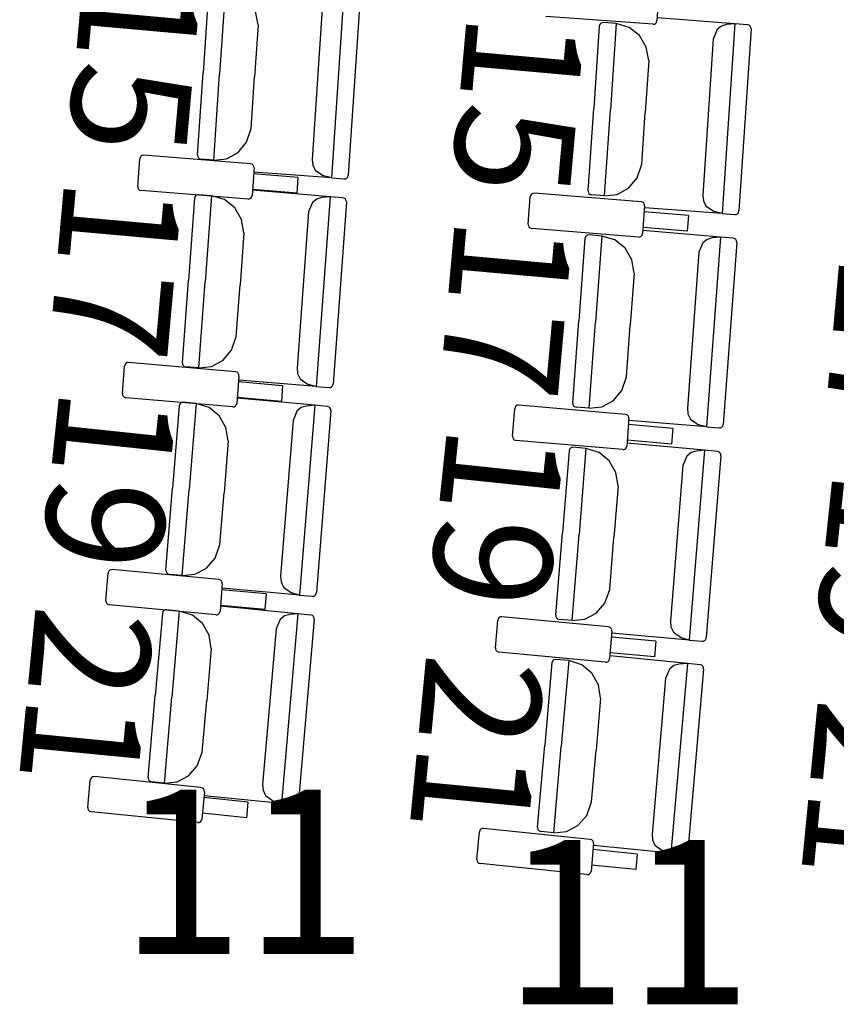
# Model space of a CAD drawing. Units: millimetres. Extents: x 163.5 to 203.7, y 69.9 to 145.3.
# Drawn here: x 174.9 to 175.5, y 79.9 to 80.6 of the extents above; entities that cross this region are included whole.
import ezdxf

# ---------------------------------------------------------------- set-up
doc = ezdxf.new("R2010")
doc.units = ezdxf.units.MM
doc.header["$MEASUREMENT"] = 0
doc.layers.add('MOBILIARIO', color=7, linetype='Continuous', lineweight=0)
doc.layers.add('TEXTOS', color=7, linetype='Continuous', lineweight=0)

msp = doc.modelspace()

# ---------------------------------------------------------------- linework, layer by layer
at = {"layer": 'MOBILIARIO', "color": 30, "lineweight": 25, "true_color": 0xff7f00}
for p, q in [((175.03897, 80.62504), (175.03516, 80.56787)), ((175.05069, 80.6269), (175.0467, 80.567)), ((175.05069, 80.6269), (175.0467, 80.567)), ((175.13316, 80.62685), (175.12435, 80.4948)), ((175.14452, 80.62325), (175.13607, 80.49665)), ((175.35183, 80.62325), (175.35062, 80.60418)), ((175.11827, 80.61613), (175.11103, 80.50763)), ((175.07339, 80.60127), (175.07168, 80.61055)), ((175.34788, 80.60164), (175.2735, 80.60697)), ((175.31148, 80.60221), (175.31086, 80.60146)), ((175.31149, 80.60221), (175.31087, 80.60146)), ((175.31232, 80.60267), (175.31148, 80.60221)), ((175.31232, 80.60267), (175.31149, 80.60221)), ((175.31325, 80.60278), (175.31232, 80.60267)), ((175.31325, 80.60278), (175.31232, 80.60267)), ((175.32222, 80.6021), (175.31325, 80.60278)), ((175.32222, 80.6021), (175.31822, 80.54221)), ((175.32222, 80.6021), (175.31822, 80.54221)), ((175.33137, 80.59945), (175.32222, 80.6021)), ((175.34788, 80.60163), (175.34881, 80.60175)), ((175.34881, 80.60175), (175.34964, 80.60221)), ((175.34964, 80.60221), (175.35026, 80.60296)), ((175.35026, 80.60296), (175.35062, 80.60418)), ((175.40469, 80.60203), (175.35084, 80.6061)), ((175.40469, 80.60203), (175.39585, 80.46999)), ((175.40469, 80.60203), (175.39901, 80.60142)), ((175.41366, 80.60135), (175.40469, 80.60203)), ((175.07339, 80.60127), (175.07098, 80.56517)), ((175.3105, 80.60025), (175.30668, 80.54308)), ((175.31087, 80.60146), (175.3105, 80.60025)), ((175.31086, 80.60146), (175.3105, 80.60025)), ((175.33849, 80.59376), (175.33137, 80.59945)), ((175.39243, 80.59788), (175.3898, 80.59132)), ((175.39541, 80.6003), (175.39243, 80.59788)), ((175.39901, 80.60142), (175.39541, 80.6003)), ((175.41604, 80.59844), (175.40757, 80.47184)), ((175.41481, 80.60097), (175.41366, 80.60135)), ((175.41481, 80.60097), (175.41367, 80.60135)), ((175.41551, 80.60031), (175.41481, 80.60097)), ((175.41551, 80.60031), (175.41481, 80.60097)), ((175.41594, 80.59943), (175.41551, 80.60031)), ((175.41594, 80.59943), (175.41551, 80.60031)), ((175.41604, 80.59844), (175.41594, 80.59943)), ((175.41604, 80.59844), (175.41594, 80.59943)), ((175.34321, 80.58575), (175.33849, 80.59376)), ((175.3898, 80.59132), (175.38254, 80.48283)), ((175.34491, 80.57647), (175.34321, 80.58575)), ((175.34491, 80.57647), (175.3425, 80.54037)), ((175.03135, 80.5107), (175.03516, 80.56787)), ((175.0427, 80.50711), (175.0467, 80.567)), ((175.0427, 80.50711), (175.0467, 80.567)), ((175.06857, 80.52908), (175.07098, 80.56517)), ((175.30285, 80.48591), (175.30668, 80.54308)), ((175.31421, 80.48231), (175.31822, 80.54221)), ((175.31421, 80.48231), (175.31822, 80.54221)), ((175.34008, 80.50428), (175.3425, 80.54037)), ((175.06535, 80.5196), (175.06857, 80.52908)), ((175.05945, 80.51253), (175.06535, 80.5196)), ((174.9898, 80.48895), (174.99113, 80.50801)), ((174.9915, 80.50923), (174.99113, 80.50801)), ((174.99212, 80.50997), (174.9915, 80.50923)), ((174.99296, 80.51043), (174.99212, 80.50997)), ((174.99389, 80.51053), (174.99296, 80.51043)), ((175.06823, 80.50465), (174.99389, 80.51053)), ((175.03135, 80.5107), (175.03145, 80.50971)), ((175.03135, 80.5107), (175.03145, 80.50971)), ((175.03145, 80.50971), (175.03188, 80.50883)), ((175.03145, 80.50971), (175.03188, 80.50883)), ((175.03188, 80.50883), (175.03259, 80.50817)), ((175.03188, 80.50883), (175.03259, 80.50817)), ((175.03259, 80.50817), (175.03373, 80.50778)), ((175.03259, 80.50817), (175.03373, 80.50778)), ((175.0427, 80.50711), (175.03373, 80.50778)), ((175.0427, 80.50711), (175.05155, 80.50817)), ((175.05155, 80.50817), (175.05945, 80.51253)), ((175.11103, 80.50763), (175.11145, 80.50368)), ((175.06937, 80.50427), (175.06823, 80.50465)), ((175.0706, 80.50173), (175.06927, 80.48266)), ((175.07007, 80.5036), (175.06937, 80.50427)), ((175.0705, 80.50272), (175.07007, 80.5036)), ((175.0706, 80.50173), (175.0705, 80.50272)), ((175.11145, 80.50368), (175.11318, 80.50014)), ((175.11318, 80.50014), (175.11881, 80.49626)), ((175.33686, 80.4948), (175.34008, 80.50428)), ((175.10108, 80.49521), (175.07032, 80.49764)), ((175.12435, 80.4948), (175.0705, 80.49885)), ((175.10108, 80.49521), (175.10032, 80.48432)), ((175.12435, 80.4948), (175.11881, 80.49626)), ((175.12435, 80.4948), (175.13333, 80.49412)), ((175.13332, 80.49412), (175.13425, 80.49423)), ((175.13333, 80.49412), (175.13426, 80.49423)), ((175.13425, 80.49423), (175.13509, 80.49469)), ((175.13426, 80.49423), (175.13509, 80.49469)), ((175.13509, 80.49469), (175.13571, 80.49544)), ((175.13509, 80.49469), (175.13571, 80.49544)), ((175.13571, 80.49544), (175.13607, 80.49665)), ((175.13571, 80.49544), (175.13607, 80.49665)), ((175.33095, 80.48773), (175.33686, 80.4948)), ((174.9898, 80.48895), (174.9899, 80.48796)), ((174.9899, 80.48796), (174.99033, 80.48707)), ((174.99033, 80.48707), (174.99103, 80.48641)), ((174.99103, 80.48641), (174.99217, 80.48602)), ((175.06651, 80.48014), (174.99217, 80.48602)), ((175.10032, 80.48432), (175.06955, 80.48675)), ((175.12344, 80.48175), (175.06961, 80.48621)), ((175.30285, 80.48591), (175.30296, 80.48492)), ((175.30285, 80.48591), (175.30296, 80.48492)), ((175.32305, 80.48337), (175.33095, 80.48773)), ((175.02924, 80.48065), (175.02505, 80.42351)), ((175.02961, 80.48186), (175.02924, 80.48065)), ((175.02961, 80.48186), (175.02924, 80.48065)), ((175.03024, 80.4826), (175.02961, 80.48186)), ((175.03023, 80.4826), (175.02961, 80.48186)), ((175.03107, 80.48305), (175.03023, 80.4826)), ((175.03107, 80.48305), (175.03024, 80.4826)), ((175.032, 80.48316), (175.03107, 80.48305)), ((175.032, 80.48316), (175.03107, 80.48305)), ((175.04097, 80.48241), (175.032, 80.48316)), ((175.04097, 80.48241), (175.03658, 80.42255)), ((175.04097, 80.48241), (175.03658, 80.42255)), ((175.0501, 80.4797), (175.04097, 80.48241)), ((175.05718, 80.47396), (175.0501, 80.4797)), ((175.06651, 80.48014), (175.06744, 80.48025)), ((175.06744, 80.48025), (175.06828, 80.48071)), ((175.06828, 80.48071), (175.0689, 80.48145)), ((175.0689, 80.48145), (175.06927, 80.48266)), ((175.11415, 80.48008), (175.11116, 80.47769)), ((175.12344, 80.48175), (175.11375, 80.34977)), ((175.11775, 80.48117), (175.11415, 80.48008)), ((175.12344, 80.48175), (175.11775, 80.48117)), ((175.13241, 80.481), (175.12344, 80.48175)), ((175.13355, 80.48061), (175.13241, 80.481)), ((175.13355, 80.48061), (175.13241, 80.481)), ((175.13424, 80.47994), (175.13355, 80.48061)), ((175.13424, 80.47994), (175.13355, 80.48061)), ((175.13467, 80.47906), (175.13424, 80.47994)), ((175.13467, 80.47906), (175.13424, 80.47994)), ((175.13477, 80.47807), (175.13467, 80.47906)), ((175.13477, 80.47807), (175.13467, 80.47906)), ((175.26119, 80.46255), (175.26253, 80.48161)), ((175.26289, 80.48283), (175.26253, 80.48161)), ((175.26352, 80.48357), (175.26289, 80.48283)), ((175.26435, 80.48403), (175.26352, 80.48357)), ((175.26528, 80.48413), (175.26435, 80.48403)), ((175.33962, 80.47824), (175.26528, 80.48414)), ((175.30296, 80.48492), (175.30339, 80.48404)), ((175.30296, 80.48492), (175.30339, 80.48404)), ((175.30339, 80.48404), (175.30409, 80.48338)), ((175.30339, 80.48404), (175.30409, 80.48338)), ((175.30409, 80.48338), (175.30523, 80.48299)), ((175.30409, 80.48338), (175.30523, 80.48299)), ((175.31421, 80.48231), (175.30523, 80.48299)), ((175.31421, 80.48231), (175.32305, 80.48337)), ((175.38254, 80.48283), (175.38296, 80.47887)), ((175.38296, 80.47887), (175.38468, 80.47533)), ((175.06185, 80.46591), (175.05718, 80.47396)), ((175.11116, 80.47769), (175.10848, 80.47115)), ((175.13477, 80.47807), (175.12548, 80.35153)), ((175.34077, 80.47785), (175.33962, 80.47824)), ((175.342, 80.47531), (175.34066, 80.45625)), ((175.34146, 80.47718), (175.34077, 80.47785)), ((175.34189, 80.4763), (175.34146, 80.47718)), ((175.34199, 80.47531), (175.34189, 80.4763)), ((175.39585, 80.46999), (175.342, 80.47405)), ((175.38468, 80.47533), (175.39031, 80.47145)), ((175.40721, 80.47063), (175.40757, 80.47184)), ((175.40721, 80.47062), (175.40757, 80.47184)), ((175.0635, 80.45662), (175.06185, 80.46591)), ((175.10848, 80.47115), (175.10051, 80.3627)), ((175.37247, 80.46878), (175.34171, 80.47122)), ((175.37247, 80.46878), (175.3717, 80.45789)), ((175.39585, 80.46999), (175.39031, 80.47145)), ((175.39585, 80.46999), (175.40483, 80.46931)), ((175.40483, 80.46931), (175.40576, 80.46942)), ((175.40483, 80.46931), (175.40576, 80.46942)), ((175.40576, 80.46942), (175.40659, 80.46988)), ((175.40576, 80.46942), (175.40659, 80.46988)), ((175.40659, 80.46988), (175.40721, 80.47063)), ((175.40659, 80.46988), (175.40721, 80.47062)), ((175.26119, 80.46255), (175.26129, 80.46156)), ((175.26129, 80.46156), (175.26172, 80.46067)), ((175.26172, 80.46067), (175.26242, 80.46001)), ((175.26242, 80.46001), (175.26356, 80.45962)), ((175.3379, 80.45372), (175.26356, 80.45962)), ((175.39471, 80.45369), (175.34089, 80.45817)), ((175.3717, 80.45789), (175.34094, 80.46033)), ((175.0635, 80.45662), (175.06085, 80.42054)), ((175.30051, 80.45262), (175.2963, 80.39548)), ((175.30088, 80.45383), (175.30051, 80.45262)), ((175.30088, 80.45383), (175.30051, 80.45262)), ((175.30151, 80.45457), (175.30088, 80.45383)), ((175.30151, 80.45457), (175.30088, 80.45383)), ((175.30234, 80.45503), (175.30151, 80.45457)), ((175.30234, 80.45503), (175.30151, 80.45457)), ((175.30328, 80.45513), (175.30234, 80.45503)), ((175.30327, 80.45513), (175.30234, 80.45503)), ((175.31225, 80.45438), (175.30328, 80.45513)), ((175.31225, 80.45438), (175.30784, 80.39452)), ((175.31225, 80.45438), (175.30784, 80.39452)), ((175.32138, 80.45166), (175.31225, 80.45438)), ((175.32845, 80.44593), (175.32138, 80.45166)), ((175.3379, 80.45372), (175.33883, 80.45383)), ((175.33883, 80.45383), (175.33966, 80.45429)), ((175.33966, 80.45429), (175.34029, 80.45503)), ((175.34029, 80.45503), (175.34066, 80.45624)), ((175.38542, 80.45203), (175.38243, 80.44964)), ((175.39471, 80.45369), (175.38499, 80.32171)), ((175.38903, 80.45312), (175.38542, 80.45203)), ((175.39471, 80.45369), (175.38903, 80.45312)), ((175.40368, 80.45295), (175.39471, 80.45369)), ((175.40482, 80.45255), (175.40368, 80.45295)), ((175.40482, 80.45255), (175.40368, 80.45295)), ((175.40552, 80.45189), (175.40482, 80.45255)), ((175.40552, 80.45189), (175.40482, 80.45255)), ((175.40594, 80.451), (175.40552, 80.45189)), ((175.40594, 80.451), (175.40552, 80.45189)), ((175.33312, 80.43787), (175.32845, 80.44593)), ((175.38243, 80.44964), (175.37975, 80.4431)), ((175.40604, 80.45001), (175.39672, 80.32348)), ((175.40604, 80.45001), (175.40594, 80.451)), ((175.40604, 80.45001), (175.40594, 80.451)), ((175.33476, 80.42858), (175.33312, 80.43787)), ((175.37975, 80.4431), (175.37176, 80.33466)), ((175.33476, 80.42858), (175.3321, 80.39251)), ((175.02085, 80.36637), (175.02505, 80.42351)), ((175.03218, 80.36269), (175.03658, 80.42255)), ((175.03218, 80.36269), (175.03658, 80.42255)), ((175.0582, 80.38446), (175.06085, 80.42054)), ((175.29209, 80.33834), (175.2963, 80.39548)), ((175.30343, 80.33466), (175.30784, 80.39452)), ((175.30343, 80.33466), (175.30784, 80.39452)), ((175.32945, 80.35643), (175.3321, 80.39251)), ((175.05492, 80.37501), (175.0582, 80.38447)), ((175.04896, 80.36798), (175.05492, 80.37501)), ((174.97916, 80.34493), (174.98062, 80.36398)), ((174.981, 80.3652), (174.98062, 80.36398)), ((174.98162, 80.36593), (174.981, 80.3652)), ((174.98246, 80.36638), (174.98162, 80.36593)), ((174.98339, 80.36648), (174.98246, 80.36638)), ((175.05769, 80.36005), (174.98339, 80.36648)), ((175.02085, 80.36637), (175.02095, 80.36538)), ((175.02085, 80.36637), (175.02095, 80.36538)), ((175.02095, 80.36538), (175.02138, 80.36449)), ((175.02095, 80.36538), (175.02138, 80.36449)), ((175.02138, 80.36449), (175.02207, 80.36382)), ((175.02138, 80.36449), (175.02207, 80.36382)), ((175.02207, 80.36382), (175.02321, 80.36343)), ((175.02207, 80.36382), (175.02321, 80.36343)), ((175.03218, 80.36269), (175.02321, 80.36343)), ((175.03218, 80.36269), (175.04104, 80.36368)), ((175.04104, 80.36368), (175.04896, 80.36798)), ((175.10051, 80.3627), (175.10091, 80.35874)), ((175.05883, 80.35965), (175.05769, 80.36005)), ((175.06005, 80.3571), (175.05858, 80.33805)), ((175.05953, 80.35898), (175.05883, 80.35965)), ((175.05995, 80.35809), (175.05953, 80.35898)), ((175.06005, 80.3571), (175.05995, 80.35809)), ((175.10091, 80.35874), (175.10261, 80.3552)), ((175.32616, 80.34698), (175.32945, 80.35643)), ((175.09048, 80.35035), (175.05973, 80.35302)), ((175.11375, 80.34977), (175.05993, 80.35423)), ((175.09048, 80.35035), (175.08964, 80.33947)), ((175.10261, 80.3552), (175.10822, 80.35127)), ((175.11375, 80.34977), (175.10822, 80.35127)), ((175.11375, 80.34977), (175.12272, 80.34902)), ((175.12272, 80.34902), (175.12365, 80.34913)), ((175.12272, 80.34902), (175.12365, 80.34913)), ((175.12365, 80.34913), (175.12448, 80.34958)), ((175.12365, 80.34913), (175.12448, 80.34958)), ((175.12448, 80.34958), (175.12511, 80.35032)), ((175.12448, 80.34958), (175.12511, 80.35032)), ((175.12511, 80.35032), (175.12548, 80.35153)), ((175.12511, 80.35032), (175.12548, 80.35153)), ((174.97916, 80.34493), (174.97925, 80.34394)), ((174.97925, 80.34394), (174.97968, 80.34305)), ((174.97968, 80.34305), (174.98037, 80.34238)), ((174.98037, 80.34238), (174.98151, 80.34199)), ((175.05581, 80.33555), (174.98151, 80.34199)), ((175.08964, 80.33947), (175.0589, 80.34213)), ((175.32021, 80.33995), (175.32616, 80.34698)), ((175.01855, 80.33633), (175.01397, 80.27923)), ((175.01892, 80.33754), (175.01855, 80.33633)), ((175.01892, 80.33754), (175.01855, 80.33633)), ((175.01956, 80.33828), (175.01892, 80.33754)), ((175.01955, 80.33828), (175.01892, 80.33754)), ((175.02039, 80.33872), (175.01955, 80.33828)), ((175.02039, 80.33873), (175.01956, 80.33828)), ((175.02133, 80.33882), (175.02039, 80.33873)), ((175.02132, 80.33882), (175.02039, 80.33872)), ((175.03029, 80.33801), (175.02132, 80.33882)), ((175.03029, 80.33801), (175.0255, 80.27818)), ((175.03029, 80.33801), (175.0255, 80.27818)), ((175.0394, 80.33523), (175.03029, 80.33801)), ((175.04644, 80.32944), (175.0394, 80.33523)), ((175.05581, 80.33555), (175.05675, 80.33565)), ((175.05675, 80.33565), (175.05758, 80.3361)), ((175.05758, 80.3361), (175.05821, 80.33684)), ((175.05821, 80.33684), (175.05858, 80.33805)), ((175.11275, 80.33672), (175.05896, 80.34159)), ((175.10345, 80.33513), (175.10044, 80.33276)), ((175.11275, 80.33672), (175.10218, 80.20482)), ((175.10706, 80.33619), (175.10345, 80.33513)), ((175.11275, 80.33672), (175.10706, 80.33619)), ((175.12171, 80.33591), (175.11275, 80.33672)), ((175.12285, 80.33551), (175.12171, 80.33591)), ((175.12285, 80.33551), (175.12171, 80.33591)), ((175.12354, 80.33484), (175.12285, 80.33551)), ((175.12354, 80.33484), (175.12285, 80.33551)), ((175.12396, 80.33395), (175.12354, 80.33484)), ((175.12396, 80.33395), (175.12354, 80.33484)), ((175.25212, 80.33557), (175.25174, 80.33435)), ((175.25274, 80.3363), (175.25212, 80.33557)), ((175.25358, 80.33675), (175.25274, 80.3363)), ((175.25451, 80.33685), (175.25358, 80.33675)), ((175.32881, 80.33039), (175.25451, 80.33685)), ((175.29209, 80.33834), (175.29219, 80.33735)), ((175.29209, 80.33834), (175.29219, 80.33735)), ((175.29219, 80.33735), (175.29262, 80.33647)), ((175.29219, 80.33735), (175.29262, 80.33647)), ((175.29262, 80.33647), (175.29331, 80.3358)), ((175.29262, 80.33647), (175.29331, 80.3358)), ((175.29331, 80.3358), (175.29446, 80.33541)), ((175.29331, 80.3358), (175.29445, 80.33541)), ((175.30343, 80.33466), (175.29446, 80.33541)), ((175.30343, 80.33466), (175.31228, 80.33565)), ((175.31228, 80.33565), (175.32021, 80.33995)), ((175.05106, 80.32135), (175.04644, 80.32944)), ((175.10044, 80.33276), (175.09771, 80.32624)), ((175.12405, 80.33296), (175.11392, 80.2065)), ((175.12405, 80.33296), (175.12396, 80.33395)), ((175.12405, 80.33296), (175.12396, 80.33395)), ((175.25027, 80.3153), (175.25174, 80.33435)), ((175.32995, 80.32999), (175.32881, 80.33039)), ((175.33065, 80.32933), (175.32995, 80.32999)), ((175.33107, 80.32844), (175.33065, 80.32933)), ((175.33116, 80.32745), (175.33107, 80.32844)), ((175.37176, 80.33465), (175.37215, 80.3307)), ((175.37215, 80.3307), (175.37385, 80.32715)), ((175.05264, 80.31205), (175.05106, 80.32135)), ((175.09771, 80.32624), (175.08903, 80.21786)), ((175.33117, 80.32745), (175.3297, 80.30839)), ((175.36159, 80.32069), (175.33085, 80.32336)), ((175.38499, 80.32171), (175.33117, 80.32619)), ((175.37385, 80.32715), (175.37946, 80.32322)), ((175.38499, 80.32171), (175.37946, 80.32322)), ((175.38499, 80.32171), (175.39396, 80.32097)), ((175.39488, 80.32107), (175.39572, 80.32153)), ((175.39489, 80.32107), (175.39572, 80.32153)), ((175.39572, 80.32153), (175.39635, 80.32227)), ((175.39572, 80.32153), (175.39635, 80.32227)), ((175.39635, 80.32227), (175.39672, 80.32348)), ((175.39635, 80.32227), (175.39672, 80.32348)), ((175.25027, 80.3153), (175.25037, 80.31431)), ((175.25037, 80.31431), (175.25079, 80.31342)), ((175.36159, 80.32069), (175.36076, 80.3098)), ((175.39395, 80.32097), (175.39488, 80.32107)), ((175.39396, 80.32097), (175.39489, 80.32107)), ((175.05264, 80.31205), (175.04975, 80.27599)), ((175.25079, 80.31342), (175.25148, 80.31275)), ((175.25148, 80.31275), (175.25262, 80.31236)), ((175.32692, 80.30589), (175.25262, 80.31236)), ((175.29138, 80.30746), (175.29054, 80.30702)), ((175.29138, 80.30746), (175.29054, 80.30702)), ((175.29231, 80.30756), (175.29138, 80.30746)), ((175.29231, 80.30756), (175.29138, 80.30746)), ((175.30128, 80.30675), (175.29231, 80.30756)), ((175.32932, 80.30718), (175.3297, 80.30839)), ((175.38373, 80.30543), (175.32994, 80.31031)), ((175.36076, 80.3098), (175.33001, 80.31248)), ((175.28953, 80.30507), (175.28494, 80.24797)), ((175.28991, 80.30628), (175.28953, 80.30507)), ((175.28991, 80.30628), (175.28953, 80.30507)), ((175.29054, 80.30702), (175.28991, 80.30628)), ((175.29054, 80.30702), (175.28991, 80.30628)), ((175.30128, 80.30675), (175.29646, 80.24692)), ((175.30128, 80.30675), (175.29646, 80.24692)), ((175.31039, 80.30396), (175.30128, 80.30675)), ((175.31742, 80.29817), (175.31039, 80.30396)), ((175.32693, 80.30589), (175.32786, 80.306)), ((175.32786, 80.306), (175.32869, 80.30644)), ((175.32869, 80.30644), (175.32932, 80.30718)), ((175.37142, 80.30147), (175.3687, 80.29495)), ((175.37443, 80.30384), (175.37142, 80.30147)), ((175.38373, 80.30543), (175.37312, 80.17353)), ((175.37804, 80.3049), (175.37443, 80.30384)), ((175.38373, 80.30543), (175.37804, 80.3049)), ((175.39269, 80.30462), (175.38373, 80.30543)), ((175.39504, 80.30166), (175.38487, 80.17521)), ((175.39383, 80.30421), (175.39269, 80.30462)), ((175.39383, 80.30421), (175.3927, 80.30462)), ((175.39453, 80.30354), (175.39383, 80.30421)), ((175.39453, 80.30354), (175.39383, 80.30421)), ((175.39495, 80.30265), (175.39453, 80.30354)), ((175.39495, 80.30265), (175.39453, 80.30354)), ((175.39504, 80.30166), (175.39495, 80.30265)), ((175.39504, 80.30166), (175.39495, 80.30265)), ((175.32204, 80.29008), (175.31742, 80.29817)), ((175.3687, 80.29495), (175.35998, 80.18657)), ((175.32362, 80.28077), (175.32204, 80.29008)), ((175.32362, 80.28077), (175.32072, 80.24472)), ((175.00939, 80.22212), (175.01397, 80.27923)), ((175.0207, 80.21836), (175.0255, 80.27818)), ((175.0207, 80.21836), (175.0255, 80.27818)), ((175.04686, 80.23994), (175.04975, 80.27599)), ((175.28035, 80.19086), (175.28494, 80.24797)), ((175.29165, 80.1871), (175.29646, 80.24692)), ((175.29165, 80.1871), (175.29646, 80.24692)), ((175.04352, 80.23051), (175.04686, 80.23994)), ((175.31782, 80.20866), (175.32072, 80.24472)), ((175.03752, 80.22352), (175.04352, 80.23051)), ((174.96756, 80.201), (174.96915, 80.22004)), ((174.96953, 80.22125), (174.96915, 80.22004)), ((174.97017, 80.22198), (174.96953, 80.22125)), ((174.971, 80.22242), (174.97017, 80.22198)), ((174.97194, 80.22252), (174.971, 80.22242)), ((175.04619, 80.21552), (174.97194, 80.22252)), ((175.0094, 80.22212), (175.00949, 80.22113)), ((175.0094, 80.22212), (175.00949, 80.22113)), ((175.00949, 80.22113), (175.00991, 80.22024)), ((175.00949, 80.22113), (175.00991, 80.22024)), ((175.00991, 80.22024), (175.0106, 80.21957)), ((175.00991, 80.22024), (175.0106, 80.21957)), ((175.0106, 80.21957), (175.01174, 80.21917)), ((175.0106, 80.21957), (175.01174, 80.21917)), ((175.0207, 80.21836), (175.01174, 80.21917)), ((175.0207, 80.21836), (175.02956, 80.21928)), ((175.02956, 80.21928), (175.03752, 80.22352)), ((175.04733, 80.21511), (175.04619, 80.21552)), ((175.04853, 80.21256), (175.04694, 80.19352)), ((175.04802, 80.21444), (175.04733, 80.21511)), ((175.04844, 80.21355), (175.04802, 80.21444)), ((175.04853, 80.21256), (175.04844, 80.21355)), ((175.08903, 80.21785), (175.0894, 80.21389)), ((175.0894, 80.21389), (175.09108, 80.21033)), ((175.07891, 80.20558), (175.04819, 80.20848)), ((175.10218, 80.20482), (175.04839, 80.20968)), ((175.07891, 80.20558), (175.07801, 80.1947)), ((175.09108, 80.21033), (175.09666, 80.20636)), ((175.10218, 80.20482), (175.09666, 80.20636)), ((175.10218, 80.20482), (175.11114, 80.20401)), ((175.11291, 80.20456), (175.11354, 80.20529)), ((175.11291, 80.20455), (175.11354, 80.20529)), ((175.11354, 80.20529), (175.11392, 80.2065)), ((175.11354, 80.20529), (175.11392, 80.2065)), ((175.31447, 80.19924), (175.31782, 80.20867)), ((174.96756, 80.201), (174.96765, 80.2)), ((174.96765, 80.2), (174.96807, 80.19911)), ((174.96807, 80.19911), (174.96876, 80.19844)), ((174.96876, 80.19844), (174.96989, 80.19803)), ((175.04415, 80.19104), (174.96989, 80.19803)), ((175.11114, 80.20401), (175.11208, 80.20411)), ((175.11114, 80.20401), (175.11207, 80.20411)), ((175.11207, 80.20411), (175.11291, 80.20455)), ((175.11208, 80.20411), (175.11291, 80.20456)), ((175.30847, 80.19226), (175.31447, 80.19924)), ((175.00689, 80.1921), (175.00193, 80.13503)), ((175.00728, 80.19331), (175.00689, 80.1921)), ((175.00727, 80.19331), (175.00689, 80.1921)), ((175.00791, 80.19404), (175.00727, 80.19331)), ((175.00791, 80.19404), (175.00728, 80.19331)), ((175.00875, 80.19448), (175.00791, 80.19404)), ((175.00875, 80.19448), (175.00791, 80.19404)), ((175.00969, 80.19457), (175.00875, 80.19448)), ((175.00968, 80.19457), (175.00875, 80.19448)), ((175.01864, 80.19369), (175.00969, 80.19457)), ((175.01864, 80.19369), (175.01345, 80.1339)), ((175.01864, 80.19369), (175.01345, 80.1339)), ((175.02774, 80.19084), (175.01865, 80.19369)), ((175.04415, 80.19104), (175.04508, 80.19113)), ((175.04508, 80.19113), (175.04592, 80.19157)), ((175.04592, 80.19157), (175.04656, 80.19231)), ((175.04656, 80.19231), (175.04694, 80.19352)), ((175.07801, 80.1947), (175.04728, 80.1976)), ((175.10109, 80.19178), (175.04733, 80.19705)), ((175.10109, 80.19178), (175.08964, 80.05996)), ((175.0954, 80.19129), (175.09178, 80.19026)), ((175.10109, 80.19178), (175.0954, 80.1913)), ((175.11005, 80.19091), (175.10109, 80.19178)), ((175.30051, 80.18802), (175.30847, 80.19226)), ((175.03474, 80.185), (175.02774, 80.19084)), ((175.0393, 80.17688), (175.03474, 80.185)), ((175.08875, 80.18791), (175.08599, 80.18141)), ((175.09178, 80.19026), (175.08875, 80.18791)), ((175.11237, 80.18794), (175.1014, 80.06156)), ((175.11118, 80.1905), (175.11005, 80.19091)), ((175.11118, 80.1905), (175.11005, 80.19091)), ((175.11187, 80.18982), (175.11118, 80.1905)), ((175.11187, 80.18982), (175.11118, 80.1905)), ((175.11229, 80.18893), (175.11187, 80.18982)), ((175.11229, 80.18893), (175.11187, 80.18982)), ((175.11237, 80.18794), (175.11229, 80.18893)), ((175.11237, 80.18794), (175.11229, 80.18893)), ((175.23837, 80.16814), (175.23996, 80.18718)), ((175.24035, 80.18839), (175.23996, 80.18718)), ((175.24098, 80.18912), (175.24035, 80.18839)), ((175.24182, 80.18956), (175.24098, 80.18912)), ((175.24275, 80.18966), (175.24182, 80.18956)), ((175.31701, 80.18263), (175.24275, 80.18966)), ((175.28034, 80.19086), (175.28044, 80.18987)), ((175.28035, 80.19086), (175.28044, 80.18987)), ((175.28044, 80.18987), (175.28086, 80.18898)), ((175.28044, 80.18987), (175.28086, 80.18898)), ((175.28086, 80.18898), (175.28155, 80.18831)), ((175.28086, 80.18898), (175.28155, 80.18831)), ((175.28155, 80.18831), (175.28269, 80.18791)), ((175.28155, 80.18831), (175.28269, 80.18791)), ((175.29165, 80.1871), (175.28269, 80.18791)), ((175.29165, 80.18709), (175.30051, 80.18802)), ((175.35998, 80.18657), (175.36035, 80.18261)), ((175.08599, 80.18141), (175.07659, 80.0731)), ((175.31815, 80.18223), (175.31701, 80.18263)), ((175.31934, 80.17967), (175.31775, 80.16063)), ((175.31884, 80.18155), (175.31815, 80.18223)), ((175.31925, 80.18066), (175.31884, 80.18155)), ((175.31934, 80.17967), (175.31925, 80.18066)), ((175.37312, 80.17353), (175.31933, 80.17841)), ((175.36035, 80.18261), (175.36203, 80.17905)), ((175.36203, 80.17905), (175.3676, 80.17508)), ((175.04082, 80.16756), (175.0393, 80.17688)), ((175.34973, 80.17268), (175.319, 80.17559)), ((175.34973, 80.17268), (175.34881, 80.1618)), ((175.37312, 80.17353), (175.3676, 80.17508)), ((175.37312, 80.17353), (175.38209, 80.17272)), ((175.38209, 80.17272), (175.38302, 80.17282)), ((175.38209, 80.17272), (175.38302, 80.17282)), ((175.38302, 80.17282), (175.38386, 80.17326)), ((175.38302, 80.17282), (175.38386, 80.17326)), ((175.38386, 80.17326), (175.38449, 80.174)), ((175.38386, 80.17326), (175.38449, 80.174)), ((175.38449, 80.174), (175.38487, 80.17521)), ((175.38449, 80.174), (175.38487, 80.17521)), ((175.04082, 80.16756), (175.03769, 80.13153)), ((175.23837, 80.16814), (175.23846, 80.16715)), ((175.23846, 80.16715), (175.23887, 80.16626)), ((175.23887, 80.16626), (175.23956, 80.16558)), ((175.23956, 80.16558), (175.2407, 80.16517)), ((175.31496, 80.15815), (175.2407, 80.16517)), ((175.34881, 80.1618), (175.31809, 80.16471)), ((175.27756, 80.15761), (175.27258, 80.10054)), ((175.27795, 80.15882), (175.27756, 80.15761)), ((175.27794, 80.15882), (175.27756, 80.15761)), ((175.27858, 80.15955), (175.27794, 80.15882)), ((175.27858, 80.15955), (175.27795, 80.15882)), ((175.27942, 80.15999), (175.27858, 80.15955)), ((175.27942, 80.15999), (175.27858, 80.15955)), ((175.28036, 80.16008), (175.27942, 80.15999)), ((175.28035, 80.16008), (175.27942, 80.15999)), ((175.28932, 80.1592), (175.28036, 80.16008)), ((175.28932, 80.1592), (175.2841, 80.09941)), ((175.28932, 80.1592), (175.2841, 80.09941)), ((175.29841, 80.15634), (175.28931, 80.1592)), ((175.31496, 80.15815), (175.31589, 80.15824)), ((175.31589, 80.15824), (175.31673, 80.15869)), ((175.31673, 80.15869), (175.31736, 80.15942)), ((175.31736, 80.15942), (175.31775, 80.16063)), ((175.37176, 80.15726), (175.318, 80.16255)), ((175.37176, 80.15726), (175.36026, 80.02544)), ((175.37176, 80.15726), (175.36607, 80.15677)), ((175.38072, 80.15637), (175.37176, 80.15726)), ((175.3054, 80.15049), (175.29841, 80.15634)), ((175.30996, 80.14237), (175.3054, 80.15049)), ((175.35942, 80.15339), (175.35666, 80.14689)), ((175.36245, 80.15573), (175.35942, 80.15339)), ((175.36607, 80.15677), (175.36245, 80.15573)), ((175.38304, 80.1534), (175.37202, 80.02703)), ((175.38185, 80.15596), (175.38072, 80.15637)), ((175.38185, 80.15596), (175.38072, 80.15637)), ((175.38254, 80.15529), (175.38185, 80.15596)), ((175.38254, 80.15529), (175.38185, 80.15596)), ((175.38295, 80.15439), (175.38254, 80.15529)), ((175.38295, 80.15439), (175.38254, 80.15529)), ((175.38304, 80.1534), (175.38295, 80.15439)), ((175.38304, 80.1534), (175.38295, 80.15439)), ((175.35665, 80.14689), (175.34721, 80.03858)), ((175.31148, 80.13306), (175.30996, 80.14237)), ((174.99698, 80.07796), (175.00193, 80.13503)), ((175.00826, 80.07411), (175.01345, 80.1339)), ((175.00826, 80.07411), (175.01345, 80.1339)), ((175.03456, 80.09549), (175.03769, 80.13153)), ((175.31148, 80.13306), (175.30834, 80.09702)), ((175.03115, 80.08609), (175.03456, 80.09549)), ((175.26761, 80.04347), (175.27258, 80.10054)), ((175.27889, 80.03962), (175.2841, 80.09941)), ((175.27889, 80.03962), (175.2841, 80.09941)), ((175.3052, 80.06099), (175.30834, 80.09702)), ((175.02511, 80.07915), (175.03115, 80.08609)), ((174.955, 80.05715), (174.95672, 80.07618)), ((174.95711, 80.07739), (174.95672, 80.07618)), ((174.95775, 80.07812), (174.95711, 80.07739)), ((174.95859, 80.07855), (174.95775, 80.07812)), ((174.95952, 80.07864), (174.95859, 80.07855)), ((175.03373, 80.07109), (174.95952, 80.07864)), ((174.99698, 80.07796), (174.99706, 80.07697)), ((174.99698, 80.07796), (174.99706, 80.07697)), ((174.99706, 80.07697), (174.99748, 80.07608)), ((174.99706, 80.07697), (174.99748, 80.07608)), ((174.99748, 80.07608), (174.99817, 80.0754)), ((174.99748, 80.07608), (174.99817, 80.0754)), ((174.99817, 80.0754), (174.9993, 80.07499)), ((174.99817, 80.0754), (174.9993, 80.07499)), ((175.00826, 80.07411), (174.9993, 80.07499)), ((175.00826, 80.07411), (175.01713, 80.07497)), ((175.01713, 80.07497), (175.02511, 80.07915)), ((175.03487, 80.07067), (175.03373, 80.07109)), ((175.03605, 80.06811), (175.03433, 80.04908)), ((175.03555, 80.06999), (175.03487, 80.07067)), ((175.03596, 80.0691), (175.03555, 80.06999)), ((175.03605, 80.06811), (175.03596, 80.0691)), ((175.07658, 80.0731), (175.07693, 80.06913)), ((175.07693, 80.06913), (175.07858, 80.06556)), ((175.06639, 80.0609), (175.03568, 80.06403)), ((175.08964, 80.05996), (175.03589, 80.06523)), ((175.07858, 80.06556), (175.08413, 80.06155)), ((175.08964, 80.05996), (175.08413, 80.06155)), ((175.10101, 80.06035), (175.1014, 80.06155)), ((175.10101, 80.06035), (175.1014, 80.06155)), ((175.30178, 80.0516), (175.3052, 80.06099)), ((174.955, 80.05715), (174.95508, 80.05616)), ((174.95508, 80.05616), (174.9555, 80.05526)), ((174.9555, 80.05526), (174.95618, 80.05459)), ((174.95618, 80.05459), (174.95732, 80.05417)), ((175.03153, 80.04662), (174.95732, 80.05417)), ((175.06639, 80.0609), (175.0654, 80.05003)), ((175.08964, 80.05996), (175.0986, 80.05909)), ((175.0986, 80.05909), (175.09954, 80.05918)), ((175.09861, 80.05909), (175.09954, 80.05918)), ((175.09954, 80.05918), (175.10038, 80.05962)), ((175.09954, 80.05918), (175.10038, 80.05962)), ((175.10038, 80.05962), (175.10101, 80.06035)), ((175.10038, 80.05962), (175.10101, 80.06035)), ((175.0333, 80.04714), (175.03394, 80.04787)), ((175.03394, 80.04787), (175.03433, 80.04908)), ((175.0654, 80.05003), (175.0347, 80.05315)), ((175.29574, 80.04466), (175.30178, 80.0516)), ((175.03152, 80.04662), (175.03246, 80.0467)), ((175.03246, 80.0467), (175.0333, 80.04714)), ((175.22759, 80.0413), (175.2272, 80.0401)), ((175.22823, 80.04203), (175.22759, 80.0413)), ((175.22907, 80.04247), (175.22823, 80.04203)), ((175.23001, 80.04255), (175.22907, 80.04247)), ((175.30421, 80.03497), (175.23001, 80.04255)), ((175.26761, 80.04347), (175.26769, 80.04248)), ((175.26761, 80.04347), (175.26769, 80.04248)), ((175.26769, 80.04248), (175.26811, 80.04159)), ((175.26769, 80.04248), (175.26811, 80.04159)), ((175.26811, 80.04159), (175.26879, 80.04091)), ((175.26811, 80.04159), (175.26879, 80.04091)), ((175.26879, 80.04091), (175.26993, 80.0405)), ((175.26879, 80.04091), (175.26993, 80.0405)), ((175.27889, 80.03962), (175.26993, 80.0405)), ((175.27889, 80.03962), (175.28775, 80.04048)), ((175.28775, 80.04048), (175.29574, 80.04466)), ((175.22548, 80.02107), (175.2272, 80.0401)), ((175.30535, 80.03455), (175.30421, 80.03497)), ((175.30603, 80.03387), (175.30535, 80.03455)), ((175.30644, 80.03298), (175.30603, 80.03387)), ((175.34721, 80.03858), (175.34755, 80.03461)), ((175.34755, 80.03461), (175.34921, 80.03104)), ((175.30653, 80.03199), (175.3048, 80.01296)), ((175.33686, 80.02477), (175.30616, 80.02791)), ((175.30653, 80.03199), (175.30644, 80.03298)), ((175.36026, 80.02544), (175.30651, 80.03073)), ((175.34921, 80.03104), (175.35476, 80.02703)), ((175.36026, 80.02544), (175.35476, 80.02703)), ((175.37163, 80.02582), (175.37202, 80.02703)), ((175.37164, 80.02582), (175.37202, 80.02703)), ((175.22548, 80.02107), (175.22556, 80.02008)), ((175.22556, 80.02008), (175.22597, 80.01918)), ((175.33686, 80.02477), (175.33588, 80.0139)), ((175.36026, 80.02544), (175.36923, 80.02456)), ((175.36922, 80.02456), (175.37016, 80.02465)), ((175.36923, 80.02456), (175.37016, 80.02465)), ((175.37016, 80.02465), (175.371, 80.02509)), ((175.37016, 80.02465), (175.371, 80.02509)), ((175.371, 80.02509), (175.37164, 80.02582)), ((175.371, 80.02509), (175.37163, 80.02582)), ((175.22597, 80.01918), (175.22666, 80.0185)), ((175.22666, 80.0185), (175.22779, 80.01809)), ((175.302, 80.0105), (175.22779, 80.01809)), ((175.33588, 80.0139), (175.30517, 80.01704)), ((175.302, 80.0105), (175.30293, 80.01059)), ((175.30293, 80.01059), (175.30377, 80.01102)), ((175.30377, 80.01102), (175.30441, 80.01175)), ((175.30441, 80.01175), (175.3048, 80.01296))]:
    msp.add_line(p, q, dxfattribs=at)

# ---------------------------------------------------------------- texts
at = {"layer": 'TEXTOS', "char_height": 0.2, "attachment_point": 7}
for s, insert, rotation in [('\\C6;\\c16711935;\\FMyriad Pro|b0|i0|c1;\\H0.082208;\\W1.000000;15', (174.95219, 80.63978), 264.87496), ('\\C6;\\c16711935;\\FMyriad Pro|b0|i0|c1;\\H0.082208;\\W1.000000;15', (175.21884, 80.61123), 264.87496), ('\\C6;\\c16711935;\\FMyriad Pro|b0|i0|c1;\\H0.082208;\\W1.000000;17', (174.93909, 80.49689), 264.87496), ('\\C6;\\c16711935;\\FMyriad Pro|b0|i0|c1;\\H0.082208;\\W1.000000;17', (175.21057, 80.46981), 264.87496), ('\\C6;\\c16711935;\\FMyriad Pro|b0|i0|c1;\\H0.082208;\\W1.000000;17', (175.47791, 80.44362), 264.87496), ('\\C6;\\c16711935;\\FMyriad Pro|b0|i0|c1;\\H0.082208;\\W1.000000;19', (174.93583, 80.35111), 263.99626), ('\\C6;\\c16711935;\\FMyriad Pro|b0|i0|c1;\\H0.082208;\\W1.000000;19', (175.20524, 80.32506), 263.99626), ('\\C6;\\c16711935;\\FMyriad Pro|b0|i0|c1;\\H0.082208;\\W1.000000;19', (175.47327, 80.29358), 263.99626), ('\\C6;\\c16711935;\\FMyriad Pro|b0|i0|c1;\\H0.082208;\\W1.000000;21', (174.91906, 80.19925), 264.45079), ('\\C6;\\c16711935;\\FMyriad Pro|b0|i0|c1;\\H0.082208;\\W1.000000;21', (175.19054, 80.16561), 264.45079), ('\\C6;\\c16711935;\\FMyriad Pro|b0|i0|c1;\\H0.082208;\\W1.000000;21', (175.4627, 80.13413), 264.45079)]:
    msp.add_mtext(s, dxfattribs=dict(at, insert=insert, rotation=rotation))
for insert in [(174.97711, 79.95533), (175.24386, 79.92029)]:
    msp.add_mtext('\\C18;\\c0;\\FMyriad Pro|b0|i0|c1;\\H0.114177;\\W1.000000;11', dxfattribs=dict(at, insert=insert))

doc.saveas('drawing.dxf')
